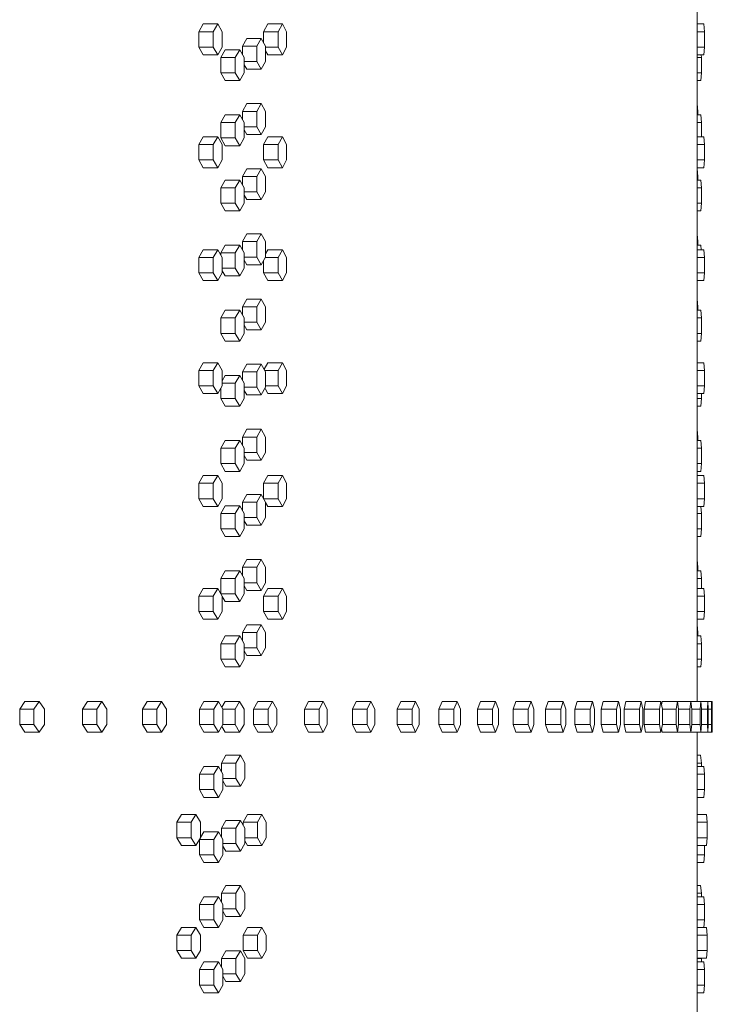
# Model space of a CAD drawing. Units: inches. Extents: x 100 to 2620, y 60 to 1700.
# Drawn here: x 1028 to 1051, y 908 to 940 of the extents above; entities that cross this region are included whole.
import ezdxf

# ---------------------------------------------------------------- set-up
doc = ezdxf.new("R2010")
doc.units = ezdxf.units.IN
doc.header["$LTSCALE"] = 80
doc.header["$MEASUREMENT"] = 0
doc.layers.add('Visible (ANSI)', color=7, linetype='Continuous', lineweight=15)

msp = doc.modelspace()

# ---------------------------------------------------------------- linework, layer by layer
at = {"layer": 'Visible (ANSI)'}
for p, q in [((1050.22822, 918.28318), (1050.22822, 971.78318)), ((1034.03694, 939.53018), (1034.1844, 939.78018)), ((1034.1844, 939.78018), (1034.65451, 939.78018)), ((1034.65451, 939.78018), (1034.50705, 939.53018)), ((1034.80198, 939.53018), (1034.65451, 939.78018)), ((1036.14637, 939.53018), (1036.28413, 939.78018)), ((1036.28413, 939.78018), (1036.75815, 939.78018)), ((1036.75815, 939.78018), (1036.6204, 939.53018)), ((1036.89591, 939.53018), (1036.75815, 939.78018)), ((1050.22822, 939.78018), (1050.45374, 939.78018)), ((1050.45374, 939.78018), (1050.4733, 939.53018)), ((1034.03694, 939.03018), (1034.03694, 939.53018)), ((1034.03694, 939.53018), (1034.50705, 939.53018)), ((1034.50705, 939.53018), (1034.50705, 939.03018)), ((1034.80198, 939.03018), (1034.80198, 939.53018)), ((1035.4587, 939.05818), (1035.5997, 939.30818)), ((1035.5997, 939.30818), (1036.07245, 939.30818)), ((1036.07245, 939.30818), (1035.93145, 939.05818)), ((1036.21345, 939.05818), (1036.07245, 939.30818)), ((1036.14637, 939.17711), (1036.14637, 939.53018)), ((1036.14637, 939.53018), (1036.6204, 939.53018)), ((1036.6204, 939.53018), (1036.6204, 939.03018)), ((1036.89591, 939.03018), (1036.89591, 939.53018)), ((1050.22822, 939.53018), (1050.4733, 939.53018)), ((1050.4733, 939.53018), (1050.4733, 939.03018)), ((1034.1844, 938.78018), (1034.03694, 939.03018)), ((1034.03694, 939.03018), (1034.50705, 939.03018)), ((1034.50705, 939.03018), (1034.65451, 938.78018)), ((1034.65451, 938.78018), (1034.80198, 939.03018)), ((1035.4587, 938.79234), (1035.4587, 939.05818)), ((1035.4587, 939.05818), (1035.93145, 939.05818)), ((1035.93145, 939.05818), (1035.93145, 938.55818)), ((1036.21345, 938.55818), (1036.21345, 939.05818)), ((1036.21345, 939.03018), (1036.6204, 939.03018)), ((1036.6204, 939.03018), (1036.75815, 938.78018)), ((1036.75815, 938.78018), (1036.89591, 939.03018)), ((1050.22822, 939.03018), (1050.4733, 939.03018)), ((1050.4733, 939.03018), (1050.45374, 938.78018)), ((1034.1844, 938.78018), (1034.65451, 938.78018)), ((1034.75599, 938.69318), (1034.90022, 938.94318)), ((1034.75599, 938.19318), (1034.75599, 938.69318)), ((1034.75599, 938.69318), (1035.22743, 938.69318)), ((1034.90022, 938.94318), (1035.37167, 938.94318)), ((1035.37167, 938.94318), (1035.22743, 938.69318)), ((1035.22743, 938.69318), (1035.22743, 938.19318)), ((1035.51591, 938.69318), (1035.37167, 938.94318)), ((1035.51591, 938.19318), (1035.51591, 938.69318)), ((1036.28413, 938.78018), (1036.21345, 938.90844)), ((1036.28413, 938.78018), (1036.75815, 938.78018)), ((1050.22822, 938.78018), (1050.45374, 938.78018)), ((1050.22822, 938.69318), (1050.37213, 938.69318)), ((1050.36413, 938.78018), (1050.37213, 938.69318)), ((1050.37213, 938.69318), (1050.37213, 938.19318)), ((1035.51591, 938.55818), (1035.93145, 938.55818)), ((1035.5997, 938.30818), (1035.51591, 938.45675)), ((1035.93145, 938.55818), (1036.07245, 938.30818)), ((1036.07245, 938.30818), (1036.21345, 938.55818)), ((1034.90022, 937.94318), (1034.75599, 938.19318)), ((1034.75599, 938.19318), (1035.22743, 938.19318)), ((1035.22743, 938.19318), (1035.37167, 937.94318)), ((1035.37167, 937.94318), (1035.51591, 938.19318)), ((1035.5997, 938.30818), (1036.07245, 938.30818)), ((1050.22822, 938.19318), (1050.37213, 938.19318)), ((1050.37213, 938.19318), (1050.34914, 937.94318)), ((1034.90022, 937.94318), (1035.37167, 937.94318)), ((1050.22822, 937.94318), (1050.34914, 937.94318)), ((1035.4587, 936.94318), (1035.5997, 937.19318)), ((1035.5997, 937.19318), (1036.07245, 937.19318)), ((1036.07245, 937.19318), (1035.93145, 936.94318)), ((1036.21345, 936.94318), (1036.07245, 937.19318)), ((1050.22822, 937.1892), (1050.25421, 936.94318)), ((1034.75599, 936.57818), (1034.90022, 936.82818)), ((1034.90022, 936.82818), (1035.37167, 936.82818)), ((1035.37167, 936.82818), (1035.22743, 936.57818)), ((1035.51591, 936.57818), (1035.37167, 936.82818)), ((1035.4587, 936.67734), (1035.4587, 936.94318)), ((1035.4587, 936.94318), (1035.93145, 936.94318)), ((1035.93145, 936.94318), (1035.93145, 936.44318)), ((1036.21345, 936.44318), (1036.21345, 936.94318)), ((1050.22822, 936.94318), (1050.25421, 936.94318)), ((1050.22822, 936.82818), (1050.34914, 936.82818)), ((1050.25421, 936.94318), (1050.25421, 936.82818)), ((1050.34914, 936.82818), (1050.37213, 936.57818)), ((1034.75599, 936.07818), (1034.75599, 936.57818)), ((1034.75599, 936.57818), (1035.22743, 936.57818)), ((1035.22743, 936.57818), (1035.22743, 936.07818)), ((1035.51591, 936.07818), (1035.51591, 936.57818)), ((1035.51591, 936.44318), (1035.93145, 936.44318)), ((1035.93145, 936.44318), (1036.07245, 936.19318)), ((1036.07245, 936.19318), (1036.21345, 936.44318)), ((1050.22822, 936.57818), (1050.37213, 936.57818)), ((1050.37213, 936.57818), (1050.37213, 936.11418)), ((1034.03694, 935.86418), (1034.1844, 936.11418)), ((1034.1844, 936.11418), (1034.65451, 936.11418)), ((1034.65451, 936.11418), (1034.50705, 935.86418)), ((1034.80198, 935.86418), (1034.65451, 936.11418)), ((1035.5997, 936.19318), (1035.51591, 936.34175)), ((1035.5997, 936.19318), (1036.07245, 936.19318)), ((1036.14637, 935.86418), (1036.28413, 936.11418)), ((1036.28413, 936.11418), (1036.75815, 936.11418)), ((1036.75815, 936.11418), (1036.6204, 935.86418)), ((1036.89591, 935.86418), (1036.75815, 936.11418)), ((1050.22822, 936.11418), (1050.45374, 936.11418)), ((1050.45374, 936.11418), (1050.4733, 935.86418)), ((1034.03694, 935.36418), (1034.03694, 935.86418)), ((1034.03694, 935.86418), (1034.50705, 935.86418)), ((1034.50705, 935.86418), (1034.50705, 935.36418)), ((1034.90022, 935.82818), (1034.75599, 936.07818)), ((1034.75599, 936.07818), (1035.22743, 936.07818)), ((1034.80198, 935.36418), (1034.80198, 935.86418)), ((1034.90022, 935.82818), (1035.37167, 935.82818)), ((1035.22743, 936.07818), (1035.37167, 935.82818)), ((1035.37167, 935.82818), (1035.51591, 936.07818)), ((1036.14637, 935.36418), (1036.14637, 935.86418)), ((1036.14637, 935.86418), (1036.6204, 935.86418)), ((1036.6204, 935.86418), (1036.6204, 935.36418)), ((1036.89591, 935.36418), (1036.89591, 935.86418)), ((1050.22822, 935.86418), (1050.4733, 935.86418)), ((1050.4733, 935.86418), (1050.4733, 935.36418)), ((1034.1844, 935.11418), (1034.03694, 935.36418)), ((1034.03694, 935.36418), (1034.50705, 935.36418)), ((1034.50705, 935.36418), (1034.65451, 935.11418)), ((1034.65451, 935.11418), (1034.80198, 935.36418)), ((1036.28413, 935.11418), (1036.14637, 935.36418)), ((1036.14637, 935.36418), (1036.6204, 935.36418)), ((1036.6204, 935.36418), (1036.75815, 935.11418)), ((1036.75815, 935.11418), (1036.89591, 935.36418)), ((1050.22822, 935.36418), (1050.4733, 935.36418)), ((1050.4733, 935.36418), (1050.45374, 935.11418)), ((1034.1844, 935.11418), (1034.65451, 935.11418)), ((1035.4587, 934.82818), (1035.5997, 935.07818)), ((1035.5997, 935.07818), (1036.07245, 935.07818)), ((1036.07245, 935.07818), (1035.93145, 934.82818)), ((1036.21345, 934.82818), (1036.07245, 935.07818)), ((1036.28413, 935.11418), (1036.75815, 935.11418)), ((1050.22822, 935.11418), (1050.45374, 935.11418)), ((1050.22822, 935.0742), (1050.25421, 934.82818)), ((1034.75599, 934.46318), (1034.90022, 934.71318)), ((1034.90022, 934.71318), (1035.37167, 934.71318)), ((1035.37167, 934.71318), (1035.22743, 934.46318)), ((1035.51591, 934.46318), (1035.37167, 934.71318)), ((1035.4587, 934.56234), (1035.4587, 934.82818)), ((1035.4587, 934.82818), (1035.93145, 934.82818)), ((1035.93145, 934.82818), (1035.93145, 934.32818)), ((1036.21345, 934.32818), (1036.21345, 934.82818)), ((1050.22822, 934.82818), (1050.25421, 934.82818)), ((1050.22822, 934.71318), (1050.34914, 934.71318)), ((1050.25421, 934.82818), (1050.25421, 934.71318)), ((1050.34914, 934.71318), (1050.37213, 934.46318)), ((1034.75599, 933.96318), (1034.75599, 934.46318)), ((1034.75599, 934.46318), (1035.22743, 934.46318)), ((1035.22743, 934.46318), (1035.22743, 933.96318)), ((1035.51591, 933.96318), (1035.51591, 934.46318)), ((1035.51591, 934.32818), (1035.93145, 934.32818)), ((1035.5997, 934.07818), (1035.51591, 934.22675)), ((1035.93145, 934.32818), (1036.07245, 934.07818)), ((1036.07245, 934.07818), (1036.21345, 934.32818)), ((1050.22822, 934.46318), (1050.37213, 934.46318)), ((1050.37213, 934.46318), (1050.37213, 933.96318)), ((1034.90022, 933.71318), (1034.75599, 933.96318)), ((1034.75599, 933.96318), (1035.22743, 933.96318)), ((1035.22743, 933.96318), (1035.37167, 933.71318)), ((1035.37167, 933.71318), (1035.51591, 933.96318)), ((1035.5997, 934.07818), (1036.07245, 934.07818)), ((1050.22822, 933.96318), (1050.37213, 933.96318)), ((1050.37213, 933.96318), (1050.34914, 933.71318)), ((1034.90022, 933.71318), (1035.37167, 933.71318)), ((1050.22822, 933.71318), (1050.34914, 933.71318)), ((1035.4587, 932.71318), (1035.5997, 932.96318)), ((1035.5997, 932.96318), (1036.07245, 932.96318)), ((1036.07245, 932.96318), (1035.93145, 932.71318)), ((1036.21345, 932.71318), (1036.07245, 932.96318)), ((1050.22822, 932.9592), (1050.25421, 932.71318)), ((1034.75599, 932.34818), (1034.90022, 932.59818)), ((1034.90022, 932.59818), (1035.37167, 932.59818)), ((1035.37167, 932.59818), (1035.22743, 932.34818)), ((1035.51591, 932.34818), (1035.37167, 932.59818)), ((1035.4587, 932.44734), (1035.4587, 932.71318)), ((1035.4587, 932.71318), (1035.93145, 932.71318)), ((1035.93145, 932.71318), (1035.93145, 932.21318)), ((1036.21345, 932.21318), (1036.21345, 932.71318)), ((1050.22822, 932.71318), (1050.25421, 932.71318)), ((1050.22822, 932.59818), (1050.34914, 932.59818)), ((1050.25421, 932.71318), (1050.25421, 932.59818)), ((1050.34914, 932.59818), (1050.36293, 932.44818)), ((1034.03694, 932.19818), (1034.1844, 932.44818)), ((1034.1844, 932.44818), (1034.65451, 932.44818)), ((1034.65451, 932.44818), (1034.50705, 932.19818)), ((1034.80198, 932.19818), (1034.65451, 932.44818)), ((1034.75599, 932.27615), (1034.75599, 932.34818)), ((1034.75599, 932.34818), (1035.22743, 932.34818)), ((1035.22743, 932.34818), (1035.22743, 931.84818)), ((1035.51591, 931.84818), (1035.51591, 932.34818)), ((1036.21345, 932.31991), (1036.28413, 932.44818)), ((1036.28413, 932.44818), (1036.75815, 932.44818)), ((1036.75815, 932.44818), (1036.6204, 932.19818)), ((1036.89591, 932.19818), (1036.75815, 932.44818)), ((1050.22822, 932.44818), (1050.45374, 932.44818)), ((1050.45374, 932.44818), (1050.4733, 932.19818)), ((1034.03694, 931.69818), (1034.03694, 932.19818)), ((1034.03694, 932.19818), (1034.50705, 932.19818)), ((1034.50705, 932.19818), (1034.50705, 931.69818)), ((1034.80198, 931.69818), (1034.80198, 932.19818)), ((1035.51591, 932.21318), (1035.93145, 932.21318)), ((1035.5997, 931.96318), (1035.51591, 932.11175)), ((1035.5997, 931.96318), (1036.07245, 931.96318)), ((1035.93145, 932.21318), (1036.07245, 931.96318)), ((1036.07245, 931.96318), (1036.21345, 932.21318)), ((1036.14637, 931.69818), (1036.14637, 932.09425)), ((1036.20499, 932.19818), (1036.6204, 932.19818)), ((1036.6204, 932.19818), (1036.6204, 931.69818)), ((1036.89591, 931.69818), (1036.89591, 932.19818)), ((1050.22822, 932.19818), (1050.4733, 932.19818)), ((1050.4733, 932.19818), (1050.4733, 931.69818)), ((1034.1844, 931.44818), (1034.03694, 931.69818)), ((1034.03694, 931.69818), (1034.50705, 931.69818)), ((1034.50705, 931.69818), (1034.65451, 931.44818)), ((1034.65451, 931.44818), (1034.80198, 931.69818)), ((1034.80198, 931.84818), (1035.22743, 931.84818)), ((1034.90022, 931.59818), (1034.80198, 931.76846)), ((1035.22743, 931.84818), (1035.37167, 931.59818)), ((1035.37167, 931.59818), (1035.51591, 931.84818)), ((1036.28413, 931.44818), (1036.14637, 931.69818)), ((1036.14637, 931.69818), (1036.6204, 931.69818)), ((1036.6204, 931.69818), (1036.75815, 931.44818)), ((1036.75815, 931.44818), (1036.89591, 931.69818)), ((1050.22822, 931.69818), (1050.4733, 931.69818)), ((1050.4733, 931.69818), (1050.45374, 931.44818)), ((1034.1844, 931.44818), (1034.65451, 931.44818)), ((1034.90022, 931.59818), (1035.37167, 931.59818)), ((1036.28413, 931.44818), (1036.75815, 931.44818)), ((1050.22822, 931.44818), (1050.45374, 931.44818)), ((1035.4587, 930.59818), (1035.5997, 930.84818)), ((1035.5997, 930.84818), (1036.07245, 930.84818)), ((1036.07245, 930.84818), (1035.93145, 930.59818)), ((1036.21345, 930.59818), (1036.07245, 930.84818)), ((1050.22822, 930.8442), (1050.25421, 930.59818)), ((1034.75599, 930.23318), (1034.90022, 930.48318)), ((1034.90022, 930.48318), (1035.37167, 930.48318)), ((1035.37167, 930.48318), (1035.22743, 930.23318)), ((1035.51591, 930.23318), (1035.37167, 930.48318)), ((1035.4587, 930.33234), (1035.4587, 930.59818)), ((1035.4587, 930.59818), (1035.93145, 930.59818)), ((1035.93145, 930.59818), (1035.93145, 930.09818)), ((1036.21345, 930.09818), (1036.21345, 930.59818)), ((1050.22822, 930.59818), (1050.25421, 930.59818)), ((1050.22822, 930.48318), (1050.34914, 930.48318)), ((1050.25421, 930.59818), (1050.25421, 930.48318)), ((1050.34914, 930.48318), (1050.37213, 930.23318)), ((1034.75599, 929.73318), (1034.75599, 930.23318)), ((1034.75599, 930.23318), (1035.22743, 930.23318)), ((1035.22743, 930.23318), (1035.22743, 929.73318)), ((1035.51591, 929.73318), (1035.51591, 930.23318)), ((1035.51591, 930.09818), (1035.93145, 930.09818)), ((1035.93145, 930.09818), (1036.07245, 929.84818)), ((1036.07245, 929.84818), (1036.21345, 930.09818)), ((1050.22822, 930.23318), (1050.37213, 930.23318)), ((1050.37213, 930.23318), (1050.37213, 929.73318)), ((1034.90022, 929.48318), (1034.75599, 929.73318)), ((1034.75599, 929.73318), (1035.22743, 929.73318)), ((1035.22743, 929.73318), (1035.37167, 929.48318)), ((1035.37167, 929.48318), (1035.51591, 929.73318)), ((1035.5997, 929.84818), (1035.51591, 929.99675)), ((1035.5997, 929.84818), (1036.07245, 929.84818)), ((1050.22822, 929.73318), (1050.37213, 929.73318)), ((1050.37213, 929.73318), (1050.34914, 929.48318)), ((1034.90022, 929.48318), (1035.37167, 929.48318)), ((1050.22822, 929.48318), (1050.34914, 929.48318)), ((1034.03694, 928.53218), (1034.1844, 928.78218)), ((1034.1844, 928.78218), (1034.65451, 928.78218)), ((1034.65451, 928.78218), (1034.50705, 928.53218)), ((1034.80198, 928.53218), (1034.65451, 928.78218)), ((1036.16586, 928.56755), (1036.28413, 928.78218)), ((1036.28413, 928.78218), (1036.75815, 928.78218)), ((1036.75815, 928.78218), (1036.6204, 928.53218)), ((1036.89591, 928.53218), (1036.75815, 928.78218)), ((1050.22822, 928.78218), (1050.45374, 928.78218)), ((1050.45374, 928.78218), (1050.4733, 928.53218)), ((1034.03694, 928.03218), (1034.03694, 928.53218)), ((1034.03694, 928.53218), (1034.50705, 928.53218)), ((1034.50705, 928.53218), (1034.50705, 928.03218)), ((1034.80198, 928.03218), (1034.80198, 928.53218)), ((1035.4587, 928.48318), (1035.5997, 928.73318)), ((1035.4587, 928.21734), (1035.4587, 928.48318)), ((1035.4587, 928.48318), (1035.93145, 928.48318)), ((1035.5997, 928.73318), (1036.07245, 928.73318)), ((1036.07245, 928.73318), (1035.93145, 928.48318)), ((1035.93145, 928.48318), (1035.93145, 927.98318)), ((1036.21345, 928.48318), (1036.07245, 928.73318)), ((1036.18582, 928.53218), (1036.6204, 928.53218)), ((1036.21345, 927.98318), (1036.21345, 928.48318)), ((1036.6204, 928.53218), (1036.6204, 928.03218)), ((1036.89591, 928.03218), (1036.89591, 928.53218)), ((1050.22822, 928.53218), (1050.4733, 928.53218)), ((1050.4733, 928.53218), (1050.4733, 928.03218)), ((1034.80198, 928.1979), (1034.90022, 928.36818)), ((1034.80198, 928.11818), (1035.22743, 928.11818)), ((1034.90022, 928.36818), (1035.37167, 928.36818)), ((1035.37167, 928.36818), (1035.22743, 928.11818)), ((1035.22743, 928.11818), (1035.22743, 927.61818)), ((1035.51591, 928.11818), (1035.37167, 928.36818)), ((1035.51591, 927.61818), (1035.51591, 928.11818)), ((1034.1844, 927.78218), (1034.03694, 928.03218)), ((1034.03694, 928.03218), (1034.50705, 928.03218)), ((1034.50705, 928.03218), (1034.65451, 927.78218)), ((1034.65451, 927.78218), (1034.80198, 928.03218)), ((1034.75599, 927.61818), (1034.75599, 927.9542)), ((1035.51591, 927.98318), (1035.93145, 927.98318)), ((1035.5997, 927.73318), (1035.51591, 927.88175)), ((1035.93145, 927.98318), (1036.07245, 927.73318)), ((1036.07245, 927.73318), (1036.21345, 927.98318)), ((1036.28413, 927.78218), (1036.19318, 927.94724)), ((1036.21345, 928.03218), (1036.6204, 928.03218)), ((1036.6204, 928.03218), (1036.75815, 927.78218)), ((1036.75815, 927.78218), (1036.89591, 928.03218)), ((1050.22822, 928.03218), (1050.4733, 928.03218)), ((1050.4733, 928.03218), (1050.45374, 927.78218)), ((1034.1844, 927.78218), (1034.65451, 927.78218)), ((1034.90022, 927.36818), (1034.75599, 927.61818)), ((1034.75599, 927.61818), (1035.22743, 927.61818)), ((1035.22743, 927.61818), (1035.37167, 927.36818)), ((1035.37167, 927.36818), (1035.51591, 927.61818)), ((1035.5997, 927.73318), (1036.07245, 927.73318)), ((1036.28413, 927.78218), (1036.75815, 927.78218)), ((1050.22822, 927.78218), (1050.45374, 927.78218)), ((1050.22822, 927.61818), (1050.37213, 927.61818)), ((1050.37213, 927.61818), (1050.34914, 927.36818)), ((1050.37213, 927.78218), (1050.37213, 927.61818)), ((1034.90022, 927.36818), (1035.37167, 927.36818)), ((1050.22822, 927.36818), (1050.34914, 927.36818)), ((1035.4587, 926.36818), (1035.5997, 926.61818)), ((1035.5997, 926.61818), (1036.07245, 926.61818)), ((1036.07245, 926.61818), (1035.93145, 926.36818)), ((1036.21345, 926.36818), (1036.07245, 926.61818)), ((1050.22822, 926.6142), (1050.25421, 926.36818)), ((1034.75599, 926.00318), (1034.90022, 926.25318)), ((1034.90022, 926.25318), (1035.37167, 926.25318)), ((1035.37167, 926.25318), (1035.22743, 926.00318)), ((1035.51591, 926.00318), (1035.37167, 926.25318)), ((1035.4587, 926.10234), (1035.4587, 926.36818)), ((1035.4587, 926.36818), (1035.93145, 926.36818)), ((1035.93145, 926.36818), (1035.93145, 925.86818)), ((1036.21345, 925.86818), (1036.21345, 926.36818)), ((1050.22822, 926.36818), (1050.25421, 926.36818)), ((1050.22822, 926.25318), (1050.34914, 926.25318)), ((1050.25421, 926.36818), (1050.25421, 926.25318)), ((1050.34914, 926.25318), (1050.37213, 926.00318)), ((1034.75599, 925.50318), (1034.75599, 926.00318)), ((1034.75599, 926.00318), (1035.22743, 926.00318)), ((1035.22743, 926.00318), (1035.22743, 925.50318)), ((1035.51591, 925.50318), (1035.51591, 926.00318)), ((1050.22822, 926.00318), (1050.37213, 926.00318)), ((1050.37213, 926.00318), (1050.37213, 925.50318)), ((1035.51591, 925.86818), (1035.93145, 925.86818)), ((1035.5997, 925.61818), (1035.51591, 925.76675)), ((1035.5997, 925.61818), (1036.07245, 925.61818)), ((1035.93145, 925.86818), (1036.07245, 925.61818)), ((1036.07245, 925.61818), (1036.21345, 925.86818)), ((1034.90022, 925.25318), (1034.75599, 925.50318)), ((1034.75599, 925.50318), (1035.22743, 925.50318)), ((1034.90022, 925.25318), (1035.37167, 925.25318)), ((1035.22743, 925.50318), (1035.37167, 925.25318)), ((1035.37167, 925.25318), (1035.51591, 925.50318)), ((1050.22822, 925.50318), (1050.37213, 925.50318)), ((1050.22822, 925.25318), (1050.34914, 925.25318)), ((1050.37213, 925.50318), (1050.34914, 925.25318)), ((1034.03694, 924.86618), (1034.1844, 925.11618)), ((1034.1844, 925.11618), (1034.65451, 925.11618)), ((1034.65451, 925.11618), (1034.50705, 924.86618)), ((1034.80198, 924.86618), (1034.65451, 925.11618)), ((1036.14637, 924.86618), (1036.28413, 925.11618)), ((1036.28413, 925.11618), (1036.75815, 925.11618)), ((1036.75815, 925.11618), (1036.6204, 924.86618)), ((1036.89591, 924.86618), (1036.75815, 925.11618)), ((1050.22822, 925.11618), (1050.45374, 925.11618)), ((1050.45374, 925.11618), (1050.4733, 924.86618)), ((1034.03694, 924.36618), (1034.03694, 924.86618)), ((1034.03694, 924.86618), (1034.50705, 924.86618)), ((1034.50705, 924.86618), (1034.50705, 924.36618)), ((1034.80198, 924.36618), (1034.80198, 924.86618)), ((1036.14637, 924.37211), (1036.14637, 924.86618)), ((1036.14637, 924.86618), (1036.6204, 924.86618)), ((1036.6204, 924.86618), (1036.6204, 924.36618)), ((1036.89591, 924.36618), (1036.89591, 924.86618)), ((1050.22822, 924.86618), (1050.4733, 924.86618)), ((1050.4733, 924.86618), (1050.4733, 924.36618)), ((1034.1844, 924.11618), (1034.03694, 924.36618)), ((1034.03694, 924.36618), (1034.50705, 924.36618)), ((1034.50705, 924.36618), (1034.65451, 924.11618)), ((1034.65451, 924.11618), (1034.80198, 924.36618)), ((1035.4587, 924.25318), (1035.5997, 924.50318)), ((1035.5997, 924.50318), (1036.07245, 924.50318)), ((1036.07245, 924.50318), (1035.93145, 924.25318)), ((1036.21345, 924.25318), (1036.07245, 924.50318)), ((1036.14972, 924.36618), (1036.6204, 924.36618)), ((1036.6204, 924.36618), (1036.75815, 924.11618)), ((1036.75815, 924.11618), (1036.89591, 924.36618)), ((1050.22822, 924.36618), (1050.4733, 924.36618)), ((1050.4733, 924.36618), (1050.45374, 924.11618)), ((1034.1844, 924.11618), (1034.65451, 924.11618)), ((1034.75599, 923.88818), (1034.90022, 924.13818)), ((1034.90022, 924.13818), (1035.37167, 924.13818)), ((1035.37167, 924.13818), (1035.22743, 923.88818)), ((1035.51591, 923.88818), (1035.37167, 924.13818)), ((1035.4587, 923.98734), (1035.4587, 924.25318)), ((1035.4587, 924.25318), (1035.93145, 924.25318)), ((1035.93145, 924.25318), (1035.93145, 923.75318)), ((1036.21345, 923.75318), (1036.21345, 924.25318)), ((1036.28413, 924.11618), (1036.21345, 924.24444)), ((1036.28413, 924.11618), (1036.75815, 924.11618)), ((1050.22822, 924.11618), (1050.45374, 924.11618)), ((1050.35117, 924.11618), (1050.37213, 923.88818)), ((1034.75599, 923.38818), (1034.75599, 923.88818)), ((1034.75599, 923.88818), (1035.22743, 923.88818)), ((1035.22743, 923.88818), (1035.22743, 923.38818)), ((1035.51591, 923.38818), (1035.51591, 923.88818)), ((1035.51591, 923.75318), (1035.93145, 923.75318)), ((1035.5997, 923.50318), (1035.51591, 923.65175)), ((1035.93145, 923.75318), (1036.07245, 923.50318)), ((1036.07245, 923.50318), (1036.21345, 923.75318)), ((1050.22822, 923.88818), (1050.37213, 923.88818)), ((1050.37213, 923.88818), (1050.37213, 923.38818)), ((1034.90022, 923.13818), (1034.75599, 923.38818)), ((1034.75599, 923.38818), (1035.22743, 923.38818)), ((1035.22743, 923.38818), (1035.37167, 923.13818)), ((1035.37167, 923.13818), (1035.51591, 923.38818)), ((1035.5997, 923.50318), (1036.07245, 923.50318)), ((1050.22822, 923.38818), (1050.37213, 923.38818)), ((1050.37213, 923.38818), (1050.34914, 923.13818)), ((1034.90022, 923.13818), (1035.37167, 923.13818)), ((1050.22822, 923.13818), (1050.34914, 923.13818)), ((1035.4587, 922.13818), (1035.5997, 922.38818)), ((1035.5997, 922.38818), (1036.07245, 922.38818)), ((1036.07245, 922.38818), (1035.93145, 922.13818)), ((1036.21345, 922.13818), (1036.07245, 922.38818)), ((1050.22822, 922.3842), (1050.25421, 922.13818)), ((1035.4587, 921.87234), (1035.4587, 922.13818)), ((1035.4587, 922.13818), (1035.93145, 922.13818)), ((1035.93145, 922.13818), (1035.93145, 921.63818)), ((1036.21345, 921.63818), (1036.21345, 922.13818)), ((1050.22822, 922.13818), (1050.25421, 922.13818)), ((1050.25421, 922.13818), (1050.25421, 922.02318)), ((1034.75599, 921.77318), (1034.90022, 922.02318)), ((1034.75599, 921.27815), (1034.75599, 921.77318)), ((1034.75599, 921.77318), (1035.22743, 921.77318)), ((1034.90022, 922.02318), (1035.37167, 922.02318)), ((1035.37167, 922.02318), (1035.22743, 921.77318)), ((1035.22743, 921.77318), (1035.22743, 921.27318)), ((1035.51591, 921.77318), (1035.37167, 922.02318)), ((1035.51591, 921.27318), (1035.51591, 921.77318)), ((1050.22822, 922.02318), (1050.34914, 922.02318)), ((1050.22822, 921.77318), (1050.37213, 921.77318)), ((1050.34914, 922.02318), (1050.37213, 921.77318)), ((1050.37213, 921.77318), (1050.37213, 921.45018)), ((1034.03694, 921.20018), (1034.1844, 921.45018)), ((1034.1844, 921.45018), (1034.65451, 921.45018)), ((1034.65451, 921.45018), (1034.50705, 921.20018)), ((1034.80198, 921.20018), (1034.65451, 921.45018)), ((1035.51591, 921.63818), (1035.93145, 921.63818)), ((1035.5997, 921.38818), (1035.51591, 921.53675)), ((1035.93145, 921.63818), (1036.07245, 921.38818)), ((1036.07245, 921.38818), (1036.21345, 921.63818)), ((1036.14637, 921.20018), (1036.28413, 921.45018)), ((1036.28413, 921.45018), (1036.75815, 921.45018)), ((1036.75815, 921.45018), (1036.6204, 921.20018)), ((1036.89591, 921.20018), (1036.75815, 921.45018)), ((1050.22822, 921.45018), (1050.45374, 921.45018)), ((1050.45374, 921.45018), (1050.4733, 921.20018)), ((1034.03694, 920.70018), (1034.03694, 921.20018)), ((1034.03694, 921.20018), (1034.50705, 921.20018)), ((1034.50705, 921.20018), (1034.50705, 920.70018)), ((1034.75892, 921.27318), (1035.22743, 921.27318)), ((1034.80198, 920.70018), (1034.80198, 921.20018)), ((1034.90022, 921.02318), (1034.80198, 921.19346)), ((1035.22743, 921.27318), (1035.37167, 921.02318)), ((1035.37167, 921.02318), (1035.51591, 921.27318)), ((1035.5997, 921.38818), (1036.07245, 921.38818)), ((1036.14637, 920.70018), (1036.14637, 921.20018)), ((1036.14637, 921.20018), (1036.6204, 921.20018)), ((1036.6204, 921.20018), (1036.6204, 920.70018)), ((1036.89591, 920.70018), (1036.89591, 921.20018)), ((1050.22822, 921.20018), (1050.4733, 921.20018)), ((1050.4733, 921.20018), (1050.4733, 920.70018)), ((1034.90022, 921.02318), (1035.37167, 921.02318)), ((1034.1844, 920.45018), (1034.03694, 920.70018)), ((1034.03694, 920.70018), (1034.50705, 920.70018)), ((1034.1844, 920.45018), (1034.65451, 920.45018)), ((1034.50705, 920.70018), (1034.65451, 920.45018)), ((1034.65451, 920.45018), (1034.80198, 920.70018)), ((1036.28413, 920.45018), (1036.14637, 920.70018)), ((1036.14637, 920.70018), (1036.6204, 920.70018)), ((1036.28413, 920.45018), (1036.75815, 920.45018)), ((1036.6204, 920.70018), (1036.75815, 920.45018)), ((1036.75815, 920.45018), (1036.89591, 920.70018)), ((1050.22822, 920.70018), (1050.4733, 920.70018)), ((1050.22822, 920.45018), (1050.45374, 920.45018)), ((1050.4733, 920.70018), (1050.45374, 920.45018)), ((1035.4587, 920.02318), (1035.5997, 920.27318)), ((1035.5997, 920.27318), (1036.07245, 920.27318)), ((1036.07245, 920.27318), (1035.93145, 920.02318)), ((1036.21345, 920.02318), (1036.07245, 920.27318)), ((1050.22822, 920.2692), (1050.25421, 920.02318)), ((1034.75599, 919.65818), (1034.90022, 919.90818)), ((1034.90022, 919.90818), (1035.37167, 919.90818)), ((1035.37167, 919.90818), (1035.22743, 919.65818)), ((1035.51591, 919.65818), (1035.37167, 919.90818)), ((1035.4587, 919.75734), (1035.4587, 920.02318)), ((1035.4587, 920.02318), (1035.93145, 920.02318)), ((1035.93145, 920.02318), (1035.93145, 919.52318)), ((1036.21345, 919.52318), (1036.21345, 920.02318)), ((1050.22822, 920.02318), (1050.25421, 920.02318)), ((1050.22822, 919.90818), (1050.34914, 919.90818)), ((1050.25421, 920.02318), (1050.25421, 919.90818)), ((1050.34914, 919.90818), (1050.37213, 919.65818)), ((1034.75599, 919.15818), (1034.75599, 919.65818)), ((1034.75599, 919.65818), (1035.22743, 919.65818)), ((1035.22743, 919.65818), (1035.22743, 919.15818)), ((1035.51591, 919.15818), (1035.51591, 919.65818)), ((1035.51591, 919.52318), (1035.93145, 919.52318)), ((1035.93145, 919.52318), (1036.07245, 919.27318)), ((1036.07245, 919.27318), (1036.21345, 919.52318)), ((1050.22822, 919.65818), (1050.37213, 919.65818)), ((1050.37213, 919.65818), (1050.37213, 919.15818)), ((1035.5997, 919.27318), (1035.51591, 919.42175)), ((1035.5997, 919.27318), (1036.07245, 919.27318)), ((1034.90022, 918.90818), (1034.75599, 919.15818)), ((1034.75599, 919.15818), (1035.22743, 919.15818)), ((1034.90022, 918.90818), (1035.37167, 918.90818)), ((1035.22743, 919.15818), (1035.37167, 918.90818)), ((1035.37167, 918.90818), (1035.51591, 919.15818)), ((1050.22822, 919.15818), (1050.37213, 919.15818)), ((1050.22822, 918.90818), (1050.34914, 918.90818)), ((1050.37213, 919.15818), (1050.34914, 918.90818)), ((1050.22822, 917.78318), (1050.22822, 918.28318)), ((1028.22152, 917.53318), (1028.3926, 917.78318)), ((1028.3926, 917.78318), (1028.85192, 917.78318)), ((1028.85192, 917.78318), (1028.68084, 917.53318)), ((1029.023, 917.53318), (1028.85192, 917.78318)), ((1030.26317, 917.53318), (1030.42641, 917.78318)), ((1030.42641, 917.78318), (1030.88952, 917.78318)), ((1030.88952, 917.78318), (1030.72628, 917.53318)), ((1031.05276, 917.53318), (1030.88952, 917.78318)), ((1032.20911, 917.53318), (1032.36444, 917.78318)), ((1032.36444, 917.78318), (1032.83116, 917.78318)), ((1032.83116, 917.78318), (1032.67583, 917.53318)), ((1032.9865, 917.53318), (1032.83116, 917.78318)), ((1034.05858, 917.53318), (1034.20595, 917.78318)), ((1034.20595, 917.78318), (1034.6761, 917.78318)), ((1034.6761, 917.78318), (1034.52873, 917.53318)), ((1034.82347, 917.53318), (1034.6761, 917.78318)), ((1034.78745, 917.59429), (1034.89644, 917.78318)), ((1034.89644, 917.78318), (1035.36788, 917.78318)), ((1035.36788, 917.78318), (1035.22362, 917.53318)), ((1035.51213, 917.53318), (1035.36788, 917.78318)), ((1035.82127, 917.53318), (1035.96057, 917.78318)), ((1035.96057, 917.78318), (1036.43399, 917.78318)), ((1036.43399, 917.78318), (1036.29469, 917.53318)), ((1036.57329, 917.53318), (1036.43399, 917.78318)), ((1037.47511, 917.53318), (1037.60634, 917.78318)), ((1037.60634, 917.78318), (1038.08282, 917.78318)), ((1038.08282, 917.78318), (1037.9516, 917.53318)), ((1038.21405, 917.53318), (1038.08282, 917.78318)), ((1039.03045, 917.53318), (1039.15356, 917.78318)), ((1039.15356, 917.78318), (1039.63292, 917.78318)), ((1039.63292, 917.78318), (1039.50982, 917.53318)), ((1039.75603, 917.53318), (1039.63292, 917.78318)), ((1040.4867, 917.53318), (1040.60163, 917.78318)), ((1040.60163, 917.78318), (1041.0837, 917.78318)), ((1041.0837, 917.78318), (1040.96877, 917.53318)), ((1041.19863, 917.53318), (1041.0837, 917.78318)), ((1041.8433, 917.53318), (1041.95001, 917.78318)), ((1041.95001, 917.78318), (1042.43459, 917.78318)), ((1042.43459, 917.78318), (1042.32788, 917.53318)), ((1042.54131, 917.53318), (1042.43459, 917.78318)), ((1043.09972, 917.53318), (1043.19817, 917.78318)), ((1043.19817, 917.78318), (1043.68508, 917.78318)), ((1043.68508, 917.78318), (1043.58662, 917.53318)), ((1043.78353, 917.53318), (1043.68508, 917.78318)), ((1044.25547, 917.53318), (1044.34564, 917.78318)), ((1044.34564, 917.78318), (1044.83468, 917.78318)), ((1044.83468, 917.78318), (1044.74452, 917.53318)), ((1044.92484, 917.53318), (1044.83468, 917.78318)), ((1045.31012, 917.53318), (1045.39195, 917.78318)), ((1045.39195, 917.78318), (1045.88294, 917.78318)), ((1045.88294, 917.78318), (1045.80111, 917.53318)), ((1045.96478, 917.53318), (1045.88294, 917.78318)), ((1046.26326, 917.53318), (1046.33673, 917.78318)), ((1046.33673, 917.78318), (1046.82948, 917.78318)), ((1046.82948, 917.78318), (1046.75601, 917.53318)), ((1046.90295, 917.53318), (1046.82948, 917.78318)), ((1047.11451, 917.53318), (1047.17959, 917.78318)), ((1047.17959, 917.78318), (1047.67391, 917.78318)), ((1047.67391, 917.78318), (1047.60884, 917.53318)), ((1047.73899, 917.53318), (1047.67391, 917.78318)), ((1047.86356, 917.53318), (1047.92023, 917.78318)), ((1047.92023, 917.78318), (1048.41593, 917.78318)), ((1048.41593, 917.78318), (1048.35926, 917.53318)), ((1048.47259, 917.53318), (1048.41593, 917.78318)), ((1048.51011, 917.53318), (1048.55834, 917.78318)), ((1048.55834, 917.78318), (1049.05523, 917.78318)), ((1049.05523, 917.78318), (1049.007, 917.53318)), ((1049.10345, 917.53318), (1049.05523, 917.78318)), ((1049.0763, 917.67392), (1049.09369, 917.78318)), ((1049.09369, 917.78318), (1049.59157, 917.78318)), ((1049.59157, 917.78318), (1049.5518, 917.53318)), ((1049.59157, 917.78318), (1050.02475, 917.78318)), ((1049.63134, 917.53318), (1049.59157, 917.78318)), ((1050.02475, 917.78318), (1049.99345, 917.53318)), ((1050.02475, 917.78318), (1050.35461, 917.78318)), ((1050.05606, 917.53318), (1050.02475, 917.78318)), ((1050.35461, 917.78318), (1050.33179, 917.53318)), ((1050.35461, 917.78318), (1050.581, 917.78318)), ((1050.37742, 917.53318), (1050.35461, 917.78318)), ((1050.581, 917.78318), (1050.56667, 917.53318)), ((1050.581, 917.78318), (1050.70385, 917.78318)), ((1050.59533, 917.53318), (1050.581, 917.78318)), ((1050.70385, 917.78318), (1050.69802, 917.53318)), ((1050.70385, 917.78318), (1050.72311, 917.78318)), ((1050.70968, 917.53318), (1050.70385, 917.78318)), ((1050.72311, 917.78318), (1050.72578, 917.53318)), ((1028.22152, 917.03318), (1028.22152, 917.53318)), ((1028.22152, 917.53318), (1028.68084, 917.53318)), ((1028.68084, 917.53318), (1028.68084, 917.03318)), ((1029.023, 917.03318), (1029.023, 917.53318)), ((1030.26317, 917.03318), (1030.26317, 917.53318)), ((1030.26317, 917.53318), (1030.72628, 917.53318)), ((1030.72628, 917.53318), (1030.72628, 917.03318)), ((1031.05276, 917.03318), (1031.05276, 917.53318)), ((1032.20911, 917.03318), (1032.20911, 917.53318)), ((1032.20911, 917.53318), (1032.67583, 917.53318)), ((1032.67583, 917.53318), (1032.67583, 917.03318)), ((1032.9865, 917.03318), (1032.9865, 917.53318)), ((1034.05858, 917.03318), (1034.05858, 917.53318)), ((1034.05858, 917.53318), (1034.52873, 917.53318)), ((1034.52873, 917.53318), (1034.52873, 917.03318)), ((1034.82347, 917.53318), (1035.22362, 917.53318)), ((1034.82347, 917.03318), (1034.82347, 917.53318)), ((1035.22362, 917.53318), (1035.22362, 917.03318)), ((1035.51213, 917.03318), (1035.51213, 917.53318)), ((1035.82127, 917.03318), (1035.82127, 917.53318)), ((1035.82127, 917.53318), (1036.29469, 917.53318)), ((1036.29469, 917.53318), (1036.29469, 917.03318)), ((1036.57329, 917.03318), (1036.57329, 917.53318)), ((1037.47511, 917.03318), (1037.47511, 917.53318)), ((1037.47511, 917.53318), (1037.9516, 917.53318)), ((1037.9516, 917.53318), (1037.9516, 917.03318)), ((1038.21405, 917.03318), (1038.21405, 917.53318)), ((1039.03045, 917.03318), (1039.03045, 917.53318)), ((1039.03045, 917.53318), (1039.50982, 917.53318)), ((1039.50982, 917.53318), (1039.50982, 917.03318)), ((1039.75603, 917.03318), (1039.75603, 917.53318)), ((1040.4867, 917.03318), (1040.4867, 917.53318)), ((1040.4867, 917.53318), (1040.96877, 917.53318)), ((1040.96877, 917.53318), (1040.96877, 917.03318)), ((1041.19863, 917.03318), (1041.19863, 917.53318)), ((1041.8433, 917.03318), (1041.8433, 917.53318)), ((1041.8433, 917.53318), (1042.32788, 917.53318)), ((1042.32788, 917.53318), (1042.32788, 917.03318)), ((1042.54131, 917.03318), (1042.54131, 917.53318)), ((1043.09972, 917.03318), (1043.09972, 917.53318)), ((1043.09972, 917.53318), (1043.58662, 917.53318)), ((1043.58662, 917.53318), (1043.58662, 917.03318)), ((1043.78353, 917.03318), (1043.78353, 917.53318)), ((1044.25547, 917.03318), (1044.25547, 917.53318)), ((1044.25547, 917.53318), (1044.74452, 917.53318)), ((1044.74452, 917.53318), (1044.74452, 917.03318)), ((1044.92484, 917.03318), (1044.92484, 917.53318)), ((1045.31012, 917.03318), (1045.31012, 917.53318)), ((1045.31012, 917.53318), (1045.80111, 917.53318)), ((1045.80111, 917.53318), (1045.80111, 917.03318)), ((1045.96478, 917.03318), (1045.96478, 917.53318)), ((1046.26326, 917.03318), (1046.26326, 917.53318)), ((1046.26326, 917.53318), (1046.75601, 917.53318)), ((1046.75601, 917.53318), (1046.75601, 917.03318)), ((1046.90295, 917.03318), (1046.90295, 917.53318)), ((1047.11451, 917.03318), (1047.11451, 917.53318)), ((1047.11451, 917.53318), (1047.60884, 917.53318)), ((1047.60884, 917.53318), (1047.60884, 917.03318)), ((1047.73899, 917.03318), (1047.73899, 917.53318)), ((1047.86356, 917.03318), (1047.86356, 917.53318)), ((1047.86356, 917.53318), (1048.35926, 917.53318)), ((1048.35926, 917.53318), (1048.35926, 917.03318)), ((1048.47259, 917.03318), (1048.47259, 917.53318)), ((1048.51011, 917.03318), (1048.51011, 917.53318)), ((1048.51011, 917.53318), (1049.007, 917.53318)), ((1049.007, 917.53318), (1049.007, 917.03318)), ((1049.10345, 917.53318), (1049.5518, 917.53318)), ((1049.10345, 917.03318), (1049.10345, 917.53318)), ((1049.5518, 917.53318), (1049.5518, 917.03318)), ((1049.63134, 917.53318), (1049.99345, 917.53318)), ((1049.63134, 917.03318), (1049.63134, 917.53318)), ((1049.99345, 917.53318), (1049.99345, 917.03318)), ((1050.05606, 917.53318), (1050.33179, 917.53318)), ((1050.05606, 917.03318), (1050.05606, 917.53318)), ((1050.33179, 917.53318), (1050.33179, 917.03318)), ((1050.37742, 917.53318), (1050.56667, 917.53318)), ((1050.37742, 917.03318), (1050.37742, 917.53318)), ((1050.56667, 917.53318), (1050.56667, 917.03318)), ((1050.59533, 917.53318), (1050.69802, 917.53318)), ((1050.59533, 917.03318), (1050.59533, 917.53318)), ((1050.69802, 917.53318), (1050.69802, 917.03318)), ((1050.70968, 917.53318), (1050.72578, 917.53318)), ((1050.70968, 917.03318), (1050.70968, 917.53318)), ((1050.72578, 917.53318), (1050.72578, 917.03318)), ((1028.3926, 916.78318), (1028.22152, 917.03318)), ((1028.22152, 917.03318), (1028.68084, 917.03318)), ((1028.68084, 917.03318), (1028.85192, 916.78318)), ((1028.85192, 916.78318), (1029.023, 917.03318)), ((1030.42641, 916.78318), (1030.26317, 917.03318)), ((1030.26317, 917.03318), (1030.72628, 917.03318)), ((1030.72628, 917.03318), (1030.88952, 916.78318)), ((1030.88952, 916.78318), (1031.05276, 917.03318)), ((1032.36444, 916.78318), (1032.20911, 917.03318)), ((1032.20911, 917.03318), (1032.67583, 917.03318)), ((1032.67583, 917.03318), (1032.83116, 916.78318)), ((1032.83116, 916.78318), (1032.9865, 917.03318)), ((1034.20595, 916.78318), (1034.05858, 917.03318)), ((1034.05858, 917.03318), (1034.52873, 917.03318)), ((1034.52873, 917.03318), (1034.6761, 916.78318)), ((1034.6761, 916.78318), (1034.82347, 917.03318)), ((1034.89644, 916.78318), (1034.78745, 916.97207)), ((1034.82347, 917.03318), (1035.22362, 917.03318)), ((1035.22362, 917.03318), (1035.36788, 916.78318)), ((1035.36788, 916.78318), (1035.51213, 917.03318)), ((1035.96057, 916.78318), (1035.82127, 917.03318)), ((1035.82127, 917.03318), (1036.29469, 917.03318)), ((1036.29469, 917.03318), (1036.43399, 916.78318)), ((1036.43399, 916.78318), (1036.57329, 917.03318)), ((1037.60634, 916.78318), (1037.47511, 917.03318)), ((1037.47511, 917.03318), (1037.9516, 917.03318)), ((1037.9516, 917.03318), (1038.08282, 916.78318)), ((1038.08282, 916.78318), (1038.21405, 917.03318)), ((1039.15356, 916.78318), (1039.03045, 917.03318)), ((1039.03045, 917.03318), (1039.50982, 917.03318)), ((1039.50982, 917.03318), (1039.63292, 916.78318)), ((1039.63292, 916.78318), (1039.75603, 917.03318)), ((1040.60163, 916.78318), (1040.4867, 917.03318)), ((1040.4867, 917.03318), (1040.96877, 917.03318)), ((1040.96877, 917.03318), (1041.0837, 916.78318)), ((1041.0837, 916.78318), (1041.19863, 917.03318)), ((1041.95001, 916.78318), (1041.8433, 917.03318)), ((1041.8433, 917.03318), (1042.32788, 917.03318)), ((1042.32788, 917.03318), (1042.43459, 916.78318)), ((1042.43459, 916.78318), (1042.54131, 917.03318)), ((1043.19817, 916.78318), (1043.09972, 917.03318)), ((1043.09972, 917.03318), (1043.58662, 917.03318)), ((1043.58662, 917.03318), (1043.68508, 916.78318)), ((1043.68508, 916.78318), (1043.78353, 917.03318)), ((1044.34564, 916.78318), (1044.25547, 917.03318)), ((1044.25547, 917.03318), (1044.74452, 917.03318)), ((1044.74452, 917.03318), (1044.83468, 916.78318)), ((1044.83468, 916.78318), (1044.92484, 917.03318)), ((1045.39195, 916.78318), (1045.31012, 917.03318)), ((1045.31012, 917.03318), (1045.80111, 917.03318)), ((1045.80111, 917.03318), (1045.88294, 916.78318)), ((1045.88294, 916.78318), (1045.96478, 917.03318)), ((1046.33673, 916.78318), (1046.26326, 917.03318)), ((1046.26326, 917.03318), (1046.75601, 917.03318)), ((1046.75601, 917.03318), (1046.82948, 916.78318)), ((1046.82948, 916.78318), (1046.90295, 917.03318)), ((1047.17959, 916.78318), (1047.11451, 917.03318)), ((1047.11451, 917.03318), (1047.60884, 917.03318)), ((1047.60884, 917.03318), (1047.67391, 916.78318)), ((1047.67391, 916.78318), (1047.73899, 917.03318)), ((1047.92023, 916.78318), (1047.86356, 917.03318)), ((1047.86356, 917.03318), (1048.35926, 917.03318)), ((1048.35926, 917.03318), (1048.41593, 916.78318)), ((1048.41593, 916.78318), (1048.47259, 917.03318)), ((1048.55834, 916.78318), (1048.51011, 917.03318)), ((1048.51011, 917.03318), (1049.007, 917.03318)), ((1049.007, 917.03318), (1049.05523, 916.78318)), ((1049.05523, 916.78318), (1049.10345, 917.03318)), ((1049.10345, 917.03318), (1049.5518, 917.03318)), ((1049.5518, 917.03318), (1049.59157, 916.78318)), ((1049.59157, 916.78318), (1049.63134, 917.03318)), ((1049.63134, 917.03318), (1049.99345, 917.03318)), ((1049.99345, 917.03318), (1050.02475, 916.78318)), ((1050.02475, 916.78318), (1050.05606, 917.03318)), ((1050.05606, 917.03318), (1050.33179, 917.03318)), ((1050.33179, 917.03318), (1050.35461, 916.78318)), ((1050.35461, 916.78318), (1050.37742, 917.03318)), ((1050.37742, 917.03318), (1050.56667, 917.03318)), ((1050.56667, 917.03318), (1050.581, 916.78318)), ((1050.581, 916.78318), (1050.59533, 917.03318)), ((1050.59533, 917.03318), (1050.69802, 917.03318)), ((1050.69802, 917.03318), (1050.70385, 916.78318)), ((1050.70385, 916.78318), (1050.70968, 917.03318)), ((1050.70968, 917.03318), (1050.72578, 917.03318)), ((1050.72578, 917.03318), (1050.72311, 916.78318)), ((1028.3926, 916.78318), (1028.85192, 916.78318)), ((1030.42641, 916.78318), (1030.88952, 916.78318)), ((1032.36444, 916.78318), (1032.83116, 916.78318)), ((1034.20595, 916.78318), (1034.6761, 916.78318)), ((1034.89644, 916.78318), (1035.36788, 916.78318)), ((1035.96057, 916.78318), (1036.43399, 916.78318)), ((1037.60634, 916.78318), (1038.08282, 916.78318)), ((1039.15356, 916.78318), (1039.63292, 916.78318)), ((1040.60163, 916.78318), (1041.0837, 916.78318)), ((1041.95001, 916.78318), (1042.43459, 916.78318)), ((1043.19817, 916.78318), (1043.68508, 916.78318)), ((1044.34564, 916.78318), (1044.83468, 916.78318)), ((1045.39195, 916.78318), (1045.88294, 916.78318)), ((1046.33673, 916.78318), (1046.82948, 916.78318)), ((1047.17959, 916.78318), (1047.67391, 916.78318)), ((1047.92023, 916.78318), (1048.41593, 916.78318)), ((1048.55834, 916.78318), (1049.05523, 916.78318)), ((1049.09369, 916.78318), (1049.0763, 916.89244)), ((1049.09369, 916.78318), (1049.59157, 916.78318)), ((1049.59157, 916.78318), (1050.02475, 916.78318)), ((1050.02475, 916.78318), (1050.35461, 916.78318)), ((1050.22822, 888.88308), (1050.22822, 916.78318)), ((1050.35461, 916.78318), (1050.581, 916.78318)), ((1050.581, 916.78318), (1050.70385, 916.78318)), ((1050.70385, 916.78318), (1050.72311, 916.78318)), ((1034.77667, 915.78318), (1034.92081, 916.03318)), ((1034.92081, 916.03318), (1035.39229, 916.03318)), ((1035.39229, 916.03318), (1035.24815, 915.78318)), ((1035.53644, 915.78318), (1035.39229, 916.03318)), ((1050.22822, 916.03318), (1050.34585, 916.03318)), ((1050.34585, 916.03318), (1050.36893, 915.78318)), ((1034.05858, 915.41818), (1034.20595, 915.66818)), ((1034.20595, 915.66818), (1034.6761, 915.66818)), ((1034.6761, 915.66818), (1034.52873, 915.41818)), ((1034.82347, 915.41818), (1034.6761, 915.66818)), ((1034.77667, 915.49758), (1034.77667, 915.78318)), ((1034.77667, 915.78318), (1035.24815, 915.78318)), ((1035.24815, 915.78318), (1035.24815, 915.28318)), ((1035.53644, 915.28318), (1035.53644, 915.78318)), ((1050.22822, 915.78318), (1050.36893, 915.78318)), ((1050.22822, 915.66818), (1050.45087, 915.66818)), ((1050.36893, 915.78318), (1050.36893, 915.66818)), ((1050.45087, 915.66818), (1050.47053, 915.41818)), ((1034.05858, 914.91818), (1034.05858, 915.41818)), ((1034.05858, 915.41818), (1034.52873, 915.41818)), ((1034.52873, 915.41818), (1034.52873, 914.91818)), ((1034.82347, 914.91818), (1034.82347, 915.41818)), ((1050.22822, 915.41818), (1050.47053, 915.41818)), ((1050.47053, 915.41818), (1050.47053, 914.91818)), ((1034.82347, 915.28318), (1035.24815, 915.28318)), ((1034.92081, 915.03318), (1034.82347, 915.202)), ((1034.92081, 915.03318), (1035.39229, 915.03318)), ((1035.24815, 915.28318), (1035.39229, 915.03318)), ((1035.39229, 915.03318), (1035.53644, 915.28318)), ((1034.20595, 914.66818), (1034.05858, 914.91818)), ((1034.05858, 914.91818), (1034.52873, 914.91818)), ((1034.52873, 914.91818), (1034.6761, 914.66818)), ((1034.6761, 914.66818), (1034.82347, 914.91818)), ((1050.22822, 914.91818), (1050.47053, 914.91818)), ((1050.47053, 914.91818), (1050.45087, 914.66818)), ((1034.20595, 914.66818), (1034.6761, 914.66818)), ((1050.22822, 914.66818), (1050.45087, 914.66818)), ((1033.32419, 913.85818), (1033.47478, 914.10818)), ((1033.47478, 914.10818), (1033.94357, 914.10818)), ((1033.94357, 914.10818), (1033.79298, 913.85818)), ((1034.09416, 913.85818), (1033.94357, 914.10818)), ((1035.47978, 913.85818), (1035.62068, 914.10818)), ((1035.62068, 914.10818), (1036.09347, 914.10818)), ((1036.09347, 914.10818), (1035.95257, 913.85818)), ((1036.23438, 913.85818), (1036.09347, 914.10818)), ((1050.22822, 914.10818), (1050.53912, 914.10818)), ((1050.53912, 914.10818), (1050.55536, 913.85818)), ((1033.32419, 913.35818), (1033.32419, 913.85818)), ((1033.32419, 913.85818), (1033.79298, 913.85818)), ((1033.79298, 913.85818), (1033.79298, 913.35818)), ((1034.09416, 913.35818), (1034.09416, 913.85818)), ((1034.77667, 913.66818), (1034.92081, 913.91818)), ((1034.92081, 913.91818), (1035.39229, 913.91818)), ((1035.39229, 913.91818), (1035.24815, 913.66818)), ((1035.53644, 913.66818), (1035.39229, 913.91818)), ((1035.47978, 913.76645), (1035.47978, 913.85818)), ((1035.47978, 913.85818), (1035.95257, 913.85818)), ((1035.95257, 913.85818), (1035.95257, 913.35818)), ((1036.23438, 913.35818), (1036.23438, 913.85818)), ((1050.22822, 913.85818), (1050.55536, 913.85818)), ((1050.55536, 913.85818), (1050.55536, 913.35818)), ((1034.09416, 913.36353), (1034.20595, 913.55318)), ((1034.20595, 913.55318), (1034.6761, 913.55318)), ((1034.6761, 913.55318), (1034.52873, 913.30318)), ((1034.82347, 913.30318), (1034.6761, 913.55318)), ((1034.77667, 913.38258), (1034.77667, 913.66818)), ((1034.77667, 913.66818), (1035.24815, 913.66818)), ((1035.24815, 913.66818), (1035.24815, 913.16818)), ((1035.53644, 913.16818), (1035.53644, 913.66818)), ((1033.47478, 913.10818), (1033.32419, 913.35818)), ((1033.32419, 913.35818), (1033.79298, 913.35818)), ((1033.47478, 913.10818), (1033.94357, 913.10818)), ((1033.79298, 913.35818), (1033.94357, 913.10818)), ((1033.94357, 913.10818), (1034.09416, 913.35818)), ((1034.05858, 912.80318), (1034.05858, 913.29911)), ((1034.06103, 913.30318), (1034.52873, 913.30318)), ((1034.52873, 913.30318), (1034.52873, 912.80318)), ((1034.82347, 912.80318), (1034.82347, 913.30318)), ((1034.82347, 913.16818), (1035.24815, 913.16818)), ((1035.24815, 913.16818), (1035.39229, 912.91818)), ((1035.39229, 912.91818), (1035.53644, 913.16818)), ((1035.53644, 913.35818), (1035.95257, 913.35818)), ((1035.62068, 913.10818), (1035.53644, 913.25765)), ((1035.62068, 913.10818), (1036.09347, 913.10818)), ((1035.95257, 913.35818), (1036.09347, 913.10818)), ((1036.09347, 913.10818), (1036.23438, 913.35818)), ((1050.22822, 913.35818), (1050.55536, 913.35818)), ((1050.22822, 913.10818), (1050.53912, 913.10818)), ((1050.47053, 913.10818), (1050.47053, 912.80318)), ((1050.55536, 913.35818), (1050.53912, 913.10818)), ((1034.20595, 912.55318), (1034.05858, 912.80318)), ((1034.05858, 912.80318), (1034.52873, 912.80318)), ((1034.52873, 912.80318), (1034.6761, 912.55318)), ((1034.6761, 912.55318), (1034.82347, 912.80318)), ((1034.92081, 912.91818), (1034.82347, 913.087)), ((1034.92081, 912.91818), (1035.39229, 912.91818)), ((1050.22822, 912.80318), (1050.47053, 912.80318)), ((1050.47053, 912.80318), (1050.45087, 912.55318)), ((1034.20595, 912.55318), (1034.6761, 912.55318)), ((1050.22822, 912.55318), (1050.45087, 912.55318)), ((1034.77667, 911.55318), (1034.92081, 911.80318)), ((1034.77667, 911.26758), (1034.77667, 911.55318)), ((1034.77667, 911.55318), (1035.24815, 911.55318)), ((1034.92081, 911.80318), (1035.39229, 911.80318)), ((1035.39229, 911.80318), (1035.24815, 911.55318)), ((1035.24815, 911.55318), (1035.24815, 911.05318)), ((1035.53644, 911.55318), (1035.39229, 911.80318)), ((1035.53644, 911.05318), (1035.53644, 911.55318)), ((1050.22822, 911.80318), (1050.34585, 911.80318)), ((1050.22822, 911.55318), (1050.36893, 911.55318)), ((1050.34585, 911.80318), (1050.36893, 911.55318)), ((1050.36893, 911.55318), (1050.36893, 911.43818)), ((1034.05858, 911.18818), (1034.20595, 911.43818)), ((1034.05858, 910.68818), (1034.05858, 911.18818)), ((1034.05858, 911.18818), (1034.52873, 911.18818)), ((1034.20595, 911.43818), (1034.6761, 911.43818)), ((1034.6761, 911.43818), (1034.52873, 911.18818)), ((1034.52873, 911.18818), (1034.52873, 910.68818)), ((1034.82347, 911.18818), (1034.6761, 911.43818)), ((1034.82347, 910.68818), (1034.82347, 911.18818)), ((1050.22822, 911.43818), (1050.45087, 911.43818)), ((1050.22822, 911.18818), (1050.47053, 911.18818)), ((1050.45087, 911.43818), (1050.47053, 911.18818)), ((1050.47053, 911.18818), (1050.47053, 910.68818)), ((1034.82347, 911.05318), (1035.24815, 911.05318)), ((1034.92081, 910.80318), (1034.82347, 910.972)), ((1035.24815, 911.05318), (1035.39229, 910.80318)), ((1035.39229, 910.80318), (1035.53644, 911.05318)), ((1034.20595, 910.43818), (1034.05858, 910.68818)), ((1034.05858, 910.68818), (1034.52873, 910.68818)), ((1034.52873, 910.68818), (1034.6761, 910.43818)), ((1034.6761, 910.43818), (1034.82347, 910.68818)), ((1034.92081, 910.80318), (1035.39229, 910.80318)), ((1050.22822, 910.68818), (1050.47053, 910.68818)), ((1050.47053, 910.68818), (1050.45118, 910.44218)), ((1033.32419, 910.19218), (1033.47478, 910.44218)), ((1033.47478, 910.44218), (1033.94357, 910.44218)), ((1033.94357, 910.44218), (1033.79298, 910.19218)), ((1034.09416, 910.19218), (1033.94357, 910.44218)), ((1034.20595, 910.43818), (1034.6761, 910.43818)), ((1035.47978, 910.19218), (1035.62068, 910.44218)), ((1035.62068, 910.44218), (1036.09347, 910.44218)), ((1036.09347, 910.44218), (1035.95257, 910.19218)), ((1036.23438, 910.19218), (1036.09347, 910.44218)), ((1050.22822, 910.44218), (1050.53912, 910.44218)), ((1050.53912, 910.44218), (1050.55536, 910.19218)), ((1033.32419, 909.69218), (1033.32419, 910.19218)), ((1033.32419, 910.19218), (1033.79298, 910.19218)), ((1033.79298, 910.19218), (1033.79298, 909.69218)), ((1034.09416, 909.69218), (1034.09416, 910.19218)), ((1035.47978, 909.69218), (1035.47978, 910.19218)), ((1035.47978, 910.19218), (1035.95257, 910.19218)), ((1035.95257, 910.19218), (1035.95257, 909.69218)), ((1036.23438, 909.69218), (1036.23438, 910.19218)), ((1050.22822, 910.19218), (1050.55536, 910.19218)), ((1050.55536, 910.19218), (1050.55536, 909.69218)), ((1033.47478, 909.44218), (1033.32419, 909.69218)), ((1033.32419, 909.69218), (1033.79298, 909.69218)), ((1033.79298, 909.69218), (1033.94357, 909.44218)), ((1033.94357, 909.44218), (1034.09416, 909.69218)), ((1034.77667, 909.43818), (1034.92081, 909.68818)), ((1034.92081, 909.68818), (1035.39229, 909.68818)), ((1035.39229, 909.68818), (1035.24815, 909.43818)), ((1035.53644, 909.43818), (1035.39229, 909.68818)), ((1035.62068, 909.44218), (1035.47978, 909.69218)), ((1035.47978, 909.69218), (1035.95257, 909.69218)), ((1035.95257, 909.69218), (1036.09347, 909.44218)), ((1036.09347, 909.44218), (1036.23438, 909.69218)), ((1050.22822, 909.69218), (1050.55536, 909.69218)), ((1050.55536, 909.69218), (1050.53912, 909.44218)), ((1033.47478, 909.44218), (1033.94357, 909.44218)), ((1034.05858, 909.07318), (1034.20595, 909.32318)), ((1034.20595, 909.32318), (1034.6761, 909.32318)), ((1034.6761, 909.32318), (1034.52873, 909.07318)), ((1034.82347, 909.07318), (1034.6761, 909.32318)), ((1034.77667, 909.15258), (1034.77667, 909.43818)), ((1034.77667, 909.43818), (1035.24815, 909.43818)), ((1035.24815, 909.43818), (1035.24815, 908.93818)), ((1035.53644, 908.93818), (1035.53644, 909.43818)), ((1035.62068, 909.44218), (1036.09347, 909.44218)), ((1050.22822, 909.44218), (1050.53912, 909.44218)), ((1050.22822, 909.43818), (1050.36893, 909.43818)), ((1050.22822, 909.32318), (1050.45087, 909.32318)), ((1050.36856, 909.44218), (1050.36893, 909.43818)), ((1050.36893, 909.43818), (1050.36893, 909.32318)), ((1050.45087, 909.32318), (1050.47053, 909.07318)), ((1034.05858, 908.57318), (1034.05858, 909.07318)), ((1034.05858, 909.07318), (1034.52873, 909.07318)), ((1034.52873, 909.07318), (1034.52873, 908.57318)), ((1034.82347, 908.57318), (1034.82347, 909.07318)), ((1034.82347, 908.93818), (1035.24815, 908.93818)), ((1035.24815, 908.93818), (1035.39229, 908.68818)), ((1035.39229, 908.68818), (1035.53644, 908.93818)), ((1050.22822, 909.07318), (1050.47053, 909.07318)), ((1050.47053, 909.07318), (1050.47053, 908.57318)), ((1034.92081, 908.68818), (1034.82347, 908.857)), ((1034.92081, 908.68818), (1035.39229, 908.68818)), ((1034.20595, 908.32318), (1034.05858, 908.57318)), ((1034.05858, 908.57318), (1034.52873, 908.57318)), ((1034.20595, 908.32318), (1034.6761, 908.32318)), ((1034.52873, 908.57318), (1034.6761, 908.32318)), ((1034.6761, 908.32318), (1034.82347, 908.57318)), ((1050.22822, 908.57318), (1050.47053, 908.57318)), ((1050.22822, 908.32318), (1050.45087, 908.32318)), ((1050.47053, 908.57318), (1050.45087, 908.32318))]:
    msp.add_line(p, q, dxfattribs=at)

doc.saveas('drawing.dxf')
